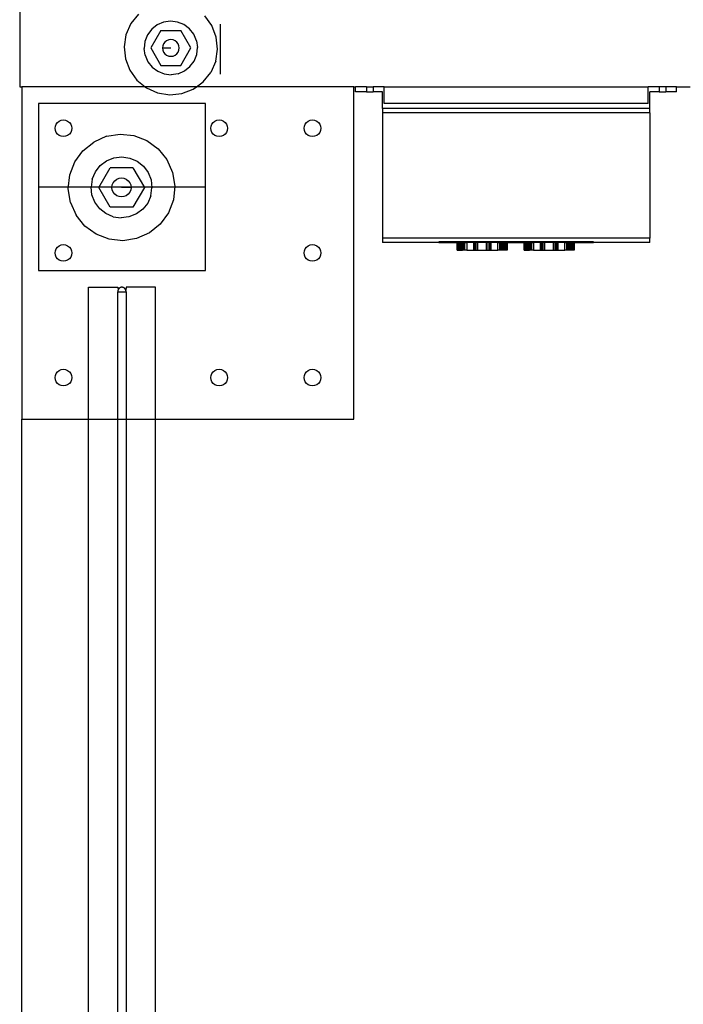
# Model space of a CAD drawing. Extents: x -144 to 144, y -73 to 73.
# Drawn here: x -144 to -134, y -14 to 0 of the extents above; entities that cross this region are included whole.
import ezdxf

# ---------------------------------------------------------------- set-up
doc = ezdxf.new("R2010")
doc.units = 0
doc.header["$MEASUREMENT"] = 0
doc.layers.get('0').update_dxf_attribs({"linetype": 'CONTINUOUS'})

msp = doc.modelspace()

# ---------------------------------------------------------------- linework, layer by layer
for p, q in [((-144.015, 0.562), (-144.015, -0.563)), ((-142.235, 0.525), (-142.35, 0.383)), ((-141.138, 0.352), (-141.246, 0.5)), ((-142.35, 0.383), (-142.425, 0.216)), ((-142.04, 0.297), (-142.102, 0.213)), ((-141.958, 0.362), (-142.04, 0.297)), ((-141.862, 0.403), (-141.958, 0.362)), ((-141.759, 0.418), (-141.862, 0.403)), ((-141.655, 0.406), (-141.759, 0.418)), ((-141.558, 0.367), (-141.655, 0.406)), ((-141.474, 0.305), (-141.558, 0.367)), ((-141.41, 0.223), (-141.474, 0.305)), ((-141.073, 0.182), (-141.138, 0.352)), ((-141.015, 0.375), (-141.015, -0.375)), ((-142.425, 0.216), (-142.453, 0.036)), ((-142.102, 0.213), (-142.141, 0.116)), ((-141.903, 0.278), (-142.053, 0.018)), ((-141.903, 0.278), (-141.603, 0.278)), ((-141.453, 0.018), (-141.603, 0.278)), ((-141.368, 0.127), (-141.41, 0.223)), ((-141.054, 0), (-141.073, 0.182)), ((-142.453, 0.036), (-142.434, -0.146)), ((-142.141, 0.116), (-142.153, 0.012)), ((-142.138, -0.091), (-142.153, 0.012)), ((-142.053, 0.018), (-141.903, -0.242)), ((-141.874, 0.05), (-141.878, 0.018)), ((-141.878, 0.018), (-141.874, -0.014)), ((-141.878, 0.018), (-141.753, 0.018)), ((-141.862, 0.08), (-141.874, 0.05)), ((-141.842, 0.106), (-141.862, 0.08)), ((-141.816, 0.126), (-141.842, 0.106)), ((-141.786, 0.139), (-141.816, 0.126)), ((-141.753, 0.143), (-141.786, 0.139)), ((-141.721, 0.139), (-141.753, 0.143)), ((-141.691, 0.126), (-141.721, 0.139)), ((-141.665, 0.106), (-141.691, 0.126)), ((-141.645, 0.08), (-141.665, 0.106)), ((-141.633, 0.05), (-141.645, 0.08)), ((-141.628, 0.018), (-141.633, 0.05)), ((-141.633, -0.014), (-141.628, 0.018)), ((-141.603, -0.242), (-141.453, 0.018)), ((-141.368, 0.127), (-141.353, 0.023)), ((-141.366, -0.08), (-141.353, 0.023)), ((-142.434, -0.146), (-142.368, -0.316)), ((-142.138, -0.091), (-142.097, -0.187)), ((-141.874, -0.014), (-141.862, -0.045)), ((-141.862, -0.045), (-141.842, -0.07)), ((-141.842, -0.07), (-141.816, -0.09)), ((-141.816, -0.09), (-141.786, -0.103)), ((-141.786, -0.103), (-141.753, -0.107)), ((-141.753, -0.107), (-141.721, -0.103)), ((-141.721, -0.103), (-141.691, -0.09)), ((-141.691, -0.09), (-141.665, -0.07)), ((-141.665, -0.07), (-141.645, -0.045)), ((-141.645, -0.045), (-141.633, -0.014)), ((-141.404, -0.177), (-141.366, -0.08)), ((-141.082, -0.181), (-141.054, 0)), ((-142.097, -0.187), (-142.032, -0.269)), ((-142.032, -0.269), (-141.949, -0.331)), ((-141.903, -0.242), (-141.603, -0.242)), ((-141.549, -0.326), (-141.467, -0.261)), ((-141.467, -0.261), (-141.404, -0.177)), ((-141.082, -0.181), (-141.156, -0.347)), ((-142.368, -0.316), (-142.261, -0.464)), ((-141.949, -0.331), (-141.852, -0.37)), ((-141.852, -0.37), (-141.748, -0.382)), ((-141.645, -0.367), (-141.748, -0.382)), ((-141.645, -0.367), (-141.549, -0.326)), ((-141.271, -0.49), (-141.156, -0.347)), ((-144.015, -0.563), (-143.985, -0.563)), ((-143.985, -0.563), (-143.985, -5.534)), ((-142.139, -0.563), (-143.985, -0.563)), ((-142.261, -0.464), (-142.139, -0.563)), ((-142.139, -0.563), (-142.119, -0.579)), ((-141.372, -0.563), (-142.139, -0.563)), ((-142.119, -0.579), (-141.952, -0.653)), ((-141.419, -0.597), (-141.372, -0.563)), ((-141.372, -0.563), (-141.271, -0.49)), ((-139.014, -0.563), (-141.372, -0.563)), ((-139.014, -5.534), (-139.014, -0.563)), ((-139.014, -0.563), (-138.989, -0.563)), ((-138.989, -0.636), (-138.989, -0.563)), ((-138.825, -0.563), (-138.989, -0.563)), ((-138.825, -0.563), (-138.825, -0.636)), ((-138.825, -0.563), (-138.725, -0.563)), ((-138.725, -0.563), (-138.725, -0.636)), ((-138.564, -0.563), (-138.725, -0.563)), ((-138.564, -0.813), (-138.564, -0.563)), ((-138.564, -0.563), (-134.614, -0.563)), ((-134.614, -0.813), (-134.614, -0.563)), ((-134.45, -0.563), (-134.614, -0.563)), ((-134.45, -0.563), (-134.45, -0.636)), ((-134.35, -0.563), (-134.45, -0.563)), ((-134.35, -0.563), (-134.35, -0.636)), ((-134.189, -0.563), (-134.35, -0.563)), ((-134.189, -0.563), (-133.985, -0.563)), ((-134.189, -0.636), (-134.189, -0.563)), ((-141.952, -0.653), (-141.771, -0.682)), ((-141.771, -0.682), (-141.59, -0.663)), ((-141.59, -0.663), (-141.419, -0.597)), ((-138.825, -0.636), (-138.989, -0.636)), ((-138.825, -0.636), (-138.725, -0.636)), ((-138.589, -0.636), (-138.725, -0.636)), ((-138.589, -0.886), (-138.589, -0.636)), ((-134.45, -0.636), (-134.589, -0.636)), ((-134.589, -0.886), (-134.589, -0.636)), ((-134.45, -0.636), (-134.35, -0.636)), ((-134.189, -0.636), (-134.35, -0.636)), ((-141.235, -0.813), (-143.735, -0.813)), ((-143.735, -0.813), (-143.735, -3.313)), ((-141.235, -3.313), (-141.235, -0.813)), ((-134.614, -0.813), (-138.564, -0.813)), ((-134.589, -0.886), (-138.589, -0.886)), ((-138.589, -0.886), (-138.589, -0.951)), ((-138.589, -0.951), (-138.589, -2.829)), ((-134.589, -0.951), (-138.589, -0.951)), ((-134.589, -0.951), (-134.589, -0.886)), ((-134.589, -0.951), (-134.589, -2.829)), ((-143.485, -1.183), (-143.481, -1.151)), ((-143.481, -1.151), (-143.469, -1.121)), ((-143.469, -1.121), (-143.449, -1.095)), ((-143.449, -1.095), (-143.423, -1.075)), ((-143.423, -1.075), (-143.393, -1.062)), ((-143.393, -1.062), (-143.36, -1.058)), ((-143.36, -1.058), (-143.328, -1.062)), ((-143.328, -1.062), (-143.298, -1.075)), ((-143.298, -1.075), (-143.272, -1.095)), ((-143.272, -1.095), (-143.252, -1.121)), ((-143.252, -1.121), (-143.24, -1.151)), ((-143.24, -1.151), (-143.235, -1.183)), ((-141.156, -1.183), (-141.152, -1.151)), ((-141.152, -1.151), (-141.139, -1.121)), ((-141.139, -1.121), (-141.119, -1.095)), ((-141.119, -1.095), (-141.093, -1.075)), ((-141.093, -1.075), (-141.063, -1.062)), ((-141.063, -1.062), (-141.031, -1.058)), ((-141.031, -1.058), (-140.998, -1.062)), ((-140.998, -1.062), (-140.968, -1.075)), ((-140.968, -1.075), (-140.942, -1.095)), ((-140.942, -1.095), (-140.923, -1.121)), ((-140.923, -1.121), (-140.91, -1.151)), ((-140.91, -1.151), (-140.906, -1.183)), ((-139.759, -1.183), (-139.755, -1.151)), ((-139.755, -1.151), (-139.743, -1.121)), ((-139.743, -1.121), (-139.723, -1.095)), ((-139.723, -1.095), (-139.697, -1.075)), ((-139.697, -1.075), (-139.667, -1.062)), ((-139.667, -1.062), (-139.634, -1.058)), ((-139.634, -1.058), (-139.602, -1.062)), ((-139.602, -1.062), (-139.572, -1.075)), ((-139.572, -1.075), (-139.546, -1.095)), ((-139.546, -1.095), (-139.526, -1.121)), ((-139.526, -1.121), (-139.514, -1.151)), ((-139.514, -1.151), (-139.509, -1.183)), ((-143.481, -1.216), (-143.485, -1.183)), ((-143.469, -1.246), (-143.481, -1.216)), ((-143.449, -1.272), (-143.469, -1.246)), ((-143.423, -1.291), (-143.449, -1.272)), ((-143.393, -1.304), (-143.423, -1.291)), ((-143.36, -1.308), (-143.393, -1.304)), ((-143.328, -1.304), (-143.36, -1.308)), ((-143.298, -1.291), (-143.328, -1.304)), ((-143.272, -1.272), (-143.298, -1.291)), ((-143.252, -1.246), (-143.272, -1.272)), ((-143.24, -1.216), (-143.252, -1.246)), ((-143.235, -1.183), (-143.24, -1.216)), ((-142.718, -1.304), (-142.908, -1.389)), ((-142.718, -1.304), (-142.512, -1.272)), ((-142.512, -1.272), (-142.305, -1.293)), ((-142.305, -1.293), (-142.111, -1.368)), ((-141.152, -1.216), (-141.156, -1.183)), ((-141.139, -1.246), (-141.152, -1.216)), ((-141.119, -1.272), (-141.139, -1.246)), ((-141.093, -1.291), (-141.119, -1.272)), ((-141.063, -1.304), (-141.093, -1.291)), ((-141.031, -1.308), (-141.063, -1.304)), ((-140.998, -1.304), (-141.031, -1.308)), ((-140.968, -1.291), (-140.998, -1.304)), ((-140.942, -1.272), (-140.968, -1.291)), ((-140.923, -1.246), (-140.942, -1.272)), ((-140.91, -1.216), (-140.923, -1.246)), ((-140.906, -1.183), (-140.91, -1.216)), ((-139.755, -1.216), (-139.759, -1.183)), ((-139.743, -1.246), (-139.755, -1.216)), ((-139.723, -1.272), (-139.743, -1.246)), ((-139.697, -1.291), (-139.723, -1.272)), ((-139.667, -1.304), (-139.697, -1.291)), ((-139.634, -1.308), (-139.667, -1.304)), ((-139.602, -1.304), (-139.634, -1.308)), ((-139.572, -1.291), (-139.602, -1.304)), ((-139.546, -1.272), (-139.572, -1.291)), ((-139.526, -1.246), (-139.546, -1.272)), ((-139.514, -1.216), (-139.526, -1.246)), ((-139.509, -1.183), (-139.514, -1.216)), ((-143.07, -1.52), (-142.908, -1.389)), ((-142.111, -1.368), (-141.942, -1.491)), ((-143.192, -1.688), (-143.07, -1.52)), ((-142.604, -1.627), (-142.485, -1.613)), ((-142.485, -1.613), (-142.368, -1.63)), ((-141.942, -1.491), (-141.811, -1.652)), ((-143.267, -1.882), (-143.192, -1.688)), ((-142.883, -1.836), (-142.809, -1.742)), ((-142.809, -1.742), (-142.714, -1.671)), ((-142.714, -1.671), (-142.604, -1.627)), ((-142.368, -1.63), (-142.258, -1.677)), ((-142.258, -1.677), (-142.165, -1.751)), ((-142.165, -1.751), (-142.094, -1.846)), ((-141.811, -1.652), (-141.727, -1.843)), ((-143.289, -2.089), (-143.267, -1.882)), ((-142.93, -1.945), (-142.883, -1.836)), ((-142.833, -2.069), (-142.663, -1.773)), ((-142.321, -1.773), (-142.663, -1.773)), ((-142.321, -1.773), (-142.15, -2.069)), ((-142.094, -1.846), (-142.05, -1.957)), ((-141.727, -1.843), (-141.694, -2.048)), ((-142.93, -1.945), (-142.947, -2.063)), ((-142.634, -2.069), (-142.629, -2.032)), ((-142.629, -2.032), (-142.615, -1.998)), ((-142.615, -1.998), (-142.592, -1.968)), ((-142.592, -1.968), (-142.563, -1.945)), ((-142.563, -1.945), (-142.528, -1.931)), ((-142.528, -1.931), (-142.492, -1.926)), ((-142.492, -1.926), (-142.455, -1.931)), ((-142.455, -1.931), (-142.42, -1.945)), ((-142.42, -1.945), (-142.391, -1.968)), ((-142.391, -1.968), (-142.368, -1.998)), ((-142.368, -1.998), (-142.354, -2.032)), ((-142.354, -2.032), (-142.349, -2.069)), ((-142.05, -1.957), (-142.036, -2.075)), ((-141.694, -2.048), (-141.716, -2.255)), ((-141.235, -2.063), (-143.735, -2.063)), ((-143.256, -2.295), (-143.289, -2.089)), ((-142.933, -2.181), (-142.947, -2.063)), ((-142.889, -2.291), (-142.933, -2.181)), ((-142.663, -2.365), (-142.833, -2.069)), ((-142.629, -2.106), (-142.634, -2.069)), ((-142.615, -2.14), (-142.629, -2.106)), ((-142.592, -2.169), (-142.615, -2.14)), ((-142.563, -2.192), (-142.592, -2.169)), ((-142.528, -2.206), (-142.563, -2.192)), ((-142.492, -2.211), (-142.528, -2.206)), ((-142.349, -2.069), (-142.492, -2.069)), ((-142.455, -2.206), (-142.492, -2.211)), ((-142.42, -2.192), (-142.455, -2.206)), ((-142.391, -2.169), (-142.42, -2.192)), ((-142.368, -2.14), (-142.391, -2.169)), ((-142.354, -2.106), (-142.368, -2.14)), ((-142.349, -2.069), (-142.354, -2.106)), ((-142.15, -2.069), (-142.321, -2.365)), ((-142.053, -2.193), (-142.1, -2.302)), ((-142.053, -2.193), (-142.036, -2.075)), ((-143.256, -2.295), (-143.172, -2.485)), ((-142.818, -2.387), (-142.889, -2.291)), ((-142.1, -2.302), (-142.174, -2.395)), ((-141.716, -2.255), (-141.791, -2.45)), ((-143.041, -2.647), (-143.172, -2.485)), ((-142.725, -2.46), (-142.818, -2.387)), ((-142.616, -2.507), (-142.725, -2.46)), ((-142.321, -2.365), (-142.663, -2.365)), ((-142.269, -2.466), (-142.38, -2.51)), ((-142.174, -2.395), (-142.269, -2.466)), ((-141.791, -2.45), (-141.913, -2.618)), ((-142.873, -2.769), (-143.041, -2.647)), ((-142.616, -2.507), (-142.498, -2.524)), ((-142.38, -2.51), (-142.498, -2.524)), ((-141.913, -2.618), (-142.075, -2.749)), ((-142.678, -2.844), (-142.873, -2.769)), ((-142.075, -2.749), (-142.266, -2.833)), ((-143.449, -2.96), (-143.423, -2.94)), ((-143.423, -2.94), (-143.393, -2.928)), ((-143.393, -2.928), (-143.36, -2.923)), ((-143.36, -2.923), (-143.328, -2.928)), ((-143.328, -2.928), (-143.298, -2.94)), ((-143.298, -2.94), (-143.272, -2.96)), ((-142.471, -2.866), (-142.678, -2.844)), ((-142.266, -2.833), (-142.471, -2.866)), ((-139.723, -2.96), (-139.697, -2.94)), ((-139.697, -2.94), (-139.667, -2.928)), ((-139.667, -2.928), (-139.634, -2.923)), ((-139.634, -2.923), (-139.602, -2.928)), ((-139.602, -2.928), (-139.572, -2.94)), ((-139.572, -2.94), (-139.546, -2.96)), ((-134.589, -2.829), (-138.589, -2.829)), ((-138.589, -2.829), (-138.589, -2.894)), ((-137.745, -2.894), (-138.589, -2.894)), ((-137.745, -2.881), (-137.745, -2.894)), ((-135.433, -2.881), (-137.745, -2.881)), ((-137.745, -2.894), (-137.469, -2.894)), ((-137.467, -2.894), (-137.469, -2.894)), ((-137.469, -3.009), (-137.469, -2.894)), ((-137.463, -2.894), (-137.467, -2.894)), ((-137.467, -3.009), (-137.467, -2.894)), ((-137.456, -2.894), (-137.463, -2.894)), ((-137.463, -3.009), (-137.463, -2.894)), ((-137.456, -2.894), (-137.447, -2.894)), ((-137.456, -3.009), (-137.456, -2.894)), ((-137.447, -2.894), (-137.435, -2.894)), ((-137.447, -3.009), (-137.447, -2.894)), ((-137.435, -3.009), (-137.435, -2.894)), ((-137.435, -2.894), (-137.421, -2.894)), ((-137.421, -3.009), (-137.421, -2.894)), ((-137.421, -2.894), (-137.406, -2.894)), ((-137.406, -3.009), (-137.406, -2.894)), ((-137.406, -2.894), (-137.389, -2.894)), ((-137.389, -3.009), (-137.389, -2.894)), ((-137.389, -2.894), (-137.372, -2.894)), ((-137.372, -3.009), (-137.372, -2.894)), ((-137.372, -2.894), (-137.354, -2.894)), ((-137.354, -3.009), (-137.354, -2.894)), ((-137.354, -2.894), (-137.328, -2.894)), ((-137.328, -2.894), (-137.328, -3.009)), ((-137.223, -2.894), (-137.328, -2.894)), ((-137.223, -3.009), (-137.223, -2.894)), ((-137.218, -2.894), (-137.223, -2.894)), ((-137.218, -3.009), (-137.218, -2.894)), ((-137.205, -2.894), (-137.218, -2.894)), ((-137.205, -3.009), (-137.205, -2.894)), ((-137.184, -2.894), (-137.205, -2.894)), ((-137.184, -3.009), (-137.184, -2.894)), ((-137.161, -2.894), (-137.184, -2.894)), ((-137.161, -3.009), (-137.161, -2.894)), ((-137.029, -2.894), (-137.161, -2.894)), ((-137.029, -3.009), (-137.029, -2.894)), ((-137.005, -2.894), (-137.029, -2.894)), ((-137.005, -3.009), (-137.005, -2.894)), ((-136.984, -2.894), (-137.005, -2.894)), ((-136.984, -3.009), (-136.984, -2.894)), ((-136.971, -2.894), (-136.984, -2.894)), ((-136.971, -3.009), (-136.971, -2.894)), ((-136.966, -2.894), (-136.971, -2.894)), ((-136.966, -2.894), (-136.966, -3.009)), ((-136.861, -2.894), (-136.966, -2.894)), ((-136.861, -3.009), (-136.861, -2.894)), ((-136.861, -2.894), (-136.835, -2.894)), ((-136.835, -2.894), (-136.835, -3.009)), ((-136.835, -2.894), (-136.817, -2.894)), ((-136.817, -2.894), (-136.817, -3.009)), ((-136.817, -2.894), (-136.8, -2.894)), ((-136.8, -2.894), (-136.8, -3.009)), ((-136.8, -2.894), (-136.783, -2.894)), ((-136.783, -2.894), (-136.783, -3.009)), ((-136.783, -2.894), (-136.768, -2.894)), ((-136.768, -2.894), (-136.768, -3.009)), ((-136.768, -2.894), (-136.754, -2.894)), ((-136.754, -2.894), (-136.754, -3.009)), ((-136.742, -2.894), (-136.754, -2.894)), ((-136.733, -2.894), (-136.742, -2.894)), ((-136.742, -2.894), (-136.742, -3.009)), ((-136.726, -2.894), (-136.733, -2.894)), ((-136.733, -2.894), (-136.733, -3.009)), ((-136.722, -2.894), (-136.726, -2.894)), ((-136.726, -2.894), (-136.726, -3.009)), ((-136.72, -2.894), (-136.722, -2.894)), ((-136.722, -2.894), (-136.722, -3.009)), ((-136.72, -3.009), (-136.72, -2.894)), ((-136.72, -2.894), (-136.469, -2.894)), ((-136.467, -2.894), (-136.469, -2.894)), ((-136.469, -3.009), (-136.469, -2.894)), ((-136.463, -2.894), (-136.467, -2.894)), ((-136.467, -3.009), (-136.467, -2.894)), ((-136.456, -2.894), (-136.463, -2.894)), ((-136.463, -3.009), (-136.463, -2.894)), ((-136.456, -2.894), (-136.447, -2.894)), ((-136.456, -3.009), (-136.456, -2.894)), ((-136.447, -2.894), (-136.435, -2.894)), ((-136.447, -3.009), (-136.447, -2.894)), ((-136.435, -3.009), (-136.435, -2.894)), ((-136.435, -2.894), (-136.421, -2.894)), ((-136.421, -3.009), (-136.421, -2.894)), ((-136.421, -2.894), (-136.406, -2.894)), ((-136.406, -3.009), (-136.406, -2.894)), ((-136.406, -2.894), (-136.389, -2.894)), ((-136.389, -3.009), (-136.389, -2.894)), ((-136.389, -2.894), (-136.372, -2.894)), ((-136.372, -3.009), (-136.372, -2.894)), ((-136.372, -2.894), (-136.354, -2.894)), ((-136.354, -3.009), (-136.354, -2.894)), ((-136.354, -2.894), (-136.328, -2.894)), ((-136.328, -2.894), (-136.328, -3.009)), ((-136.223, -2.894), (-136.328, -2.894)), ((-136.223, -3.009), (-136.223, -2.894)), ((-136.218, -2.894), (-136.223, -2.894)), ((-136.218, -3.009), (-136.218, -2.894)), ((-136.205, -2.894), (-136.218, -2.894)), ((-136.205, -3.009), (-136.205, -2.894)), ((-136.184, -2.894), (-136.205, -2.894)), ((-136.184, -3.009), (-136.184, -2.894)), ((-136.161, -2.894), (-136.184, -2.894)), ((-136.161, -3.009), (-136.161, -2.894)), ((-136.029, -2.894), (-136.161, -2.894)), ((-136.029, -3.009), (-136.029, -2.894)), ((-136.005, -2.894), (-136.029, -2.894)), ((-136.005, -3.009), (-136.005, -2.894)), ((-135.984, -2.894), (-136.005, -2.894)), ((-135.984, -3.009), (-135.984, -2.894)), ((-135.971, -2.894), (-135.984, -2.894)), ((-135.971, -3.009), (-135.971, -2.894)), ((-135.966, -2.894), (-135.971, -2.894)), ((-135.966, -2.894), (-135.966, -3.009)), ((-135.861, -2.894), (-135.966, -2.894)), ((-135.861, -3.009), (-135.861, -2.894)), ((-135.861, -2.894), (-135.835, -2.894)), ((-135.835, -2.894), (-135.835, -3.009)), ((-135.835, -2.894), (-135.817, -2.894)), ((-135.817, -2.894), (-135.817, -3.009)), ((-135.817, -2.894), (-135.8, -2.894)), ((-135.8, -2.894), (-135.8, -3.009)), ((-135.8, -2.894), (-135.783, -2.894)), ((-135.783, -2.894), (-135.783, -3.009)), ((-135.783, -2.894), (-135.768, -2.894)), ((-135.768, -2.894), (-135.768, -3.009)), ((-135.768, -2.894), (-135.754, -2.894)), ((-135.754, -2.894), (-135.754, -3.009)), ((-135.742, -2.894), (-135.754, -2.894)), ((-135.733, -2.894), (-135.742, -2.894)), ((-135.742, -2.894), (-135.742, -3.009)), ((-135.726, -2.894), (-135.733, -2.894)), ((-135.733, -2.894), (-135.733, -3.009)), ((-135.722, -2.894), (-135.726, -2.894)), ((-135.726, -2.894), (-135.726, -3.009)), ((-135.72, -2.894), (-135.722, -2.894)), ((-135.722, -2.894), (-135.722, -3.009)), ((-135.72, -3.009), (-135.72, -2.894)), ((-135.72, -2.894), (-135.433, -2.894)), ((-135.433, -2.881), (-135.433, -2.894)), ((-134.589, -2.894), (-135.433, -2.894)), ((-134.589, -2.894), (-134.589, -2.829)), ((-143.485, -3.048), (-143.481, -3.016)), ((-143.481, -3.081), (-143.485, -3.048)), ((-143.481, -3.016), (-143.469, -2.986)), ((-143.469, -3.111), (-143.481, -3.081)), ((-143.469, -2.986), (-143.449, -2.96)), ((-143.272, -2.96), (-143.252, -2.986)), ((-143.252, -2.986), (-143.24, -3.016)), ((-143.24, -3.081), (-143.252, -3.111)), ((-143.24, -3.016), (-143.235, -3.048)), ((-143.235, -3.048), (-143.24, -3.081)), ((-139.759, -3.048), (-139.755, -3.016)), ((-139.755, -3.081), (-139.759, -3.048)), ((-139.755, -3.016), (-139.743, -2.986)), ((-139.743, -3.111), (-139.755, -3.081)), ((-139.743, -2.986), (-139.723, -2.96)), ((-139.546, -2.96), (-139.526, -2.986)), ((-139.526, -2.986), (-139.514, -3.016)), ((-139.514, -3.081), (-139.526, -3.111)), ((-139.514, -3.016), (-139.509, -3.048)), ((-139.509, -3.048), (-139.514, -3.081)), ((-137.469, -3.009), (-137.467, -3.009)), ((-137.467, -3.009), (-137.463, -3.009)), ((-137.463, -3.009), (-137.456, -3.009)), ((-137.456, -3.009), (-137.447, -3.009)), ((-137.447, -3.009), (-137.435, -3.009)), ((-137.435, -3.009), (-137.421, -3.009)), ((-137.421, -3.009), (-137.406, -3.009)), ((-137.406, -3.009), (-137.389, -3.009)), ((-137.372, -3.009), (-137.389, -3.009)), ((-137.354, -3.009), (-137.372, -3.009)), ((-137.328, -3.009), (-137.354, -3.009)), ((-137.328, -3.009), (-137.223, -3.009)), ((-137.223, -3.009), (-137.218, -3.009)), ((-137.218, -3.009), (-137.205, -3.009)), ((-137.205, -3.009), (-137.184, -3.009)), ((-137.184, -3.009), (-137.161, -3.009)), ((-137.161, -3.009), (-137.029, -3.009)), ((-137.029, -3.009), (-137.005, -3.009)), ((-137.005, -3.009), (-136.984, -3.009)), ((-136.984, -3.009), (-136.971, -3.009)), ((-136.971, -3.009), (-136.966, -3.009)), ((-136.966, -3.009), (-136.861, -3.009)), ((-136.835, -3.009), (-136.861, -3.009)), ((-136.817, -3.009), (-136.835, -3.009)), ((-136.8, -3.009), (-136.817, -3.009)), ((-136.783, -3.009), (-136.8, -3.009)), ((-136.768, -3.009), (-136.783, -3.009)), ((-136.754, -3.009), (-136.768, -3.009)), ((-136.742, -3.009), (-136.754, -3.009)), ((-136.733, -3.009), (-136.742, -3.009)), ((-136.726, -3.009), (-136.733, -3.009)), ((-136.722, -3.009), (-136.726, -3.009)), ((-136.72, -3.009), (-136.722, -3.009)), ((-136.469, -3.009), (-136.467, -3.009)), ((-136.467, -3.009), (-136.463, -3.009)), ((-136.463, -3.009), (-136.456, -3.009)), ((-136.456, -3.009), (-136.447, -3.009)), ((-136.447, -3.009), (-136.435, -3.009)), ((-136.435, -3.009), (-136.421, -3.009)), ((-136.421, -3.009), (-136.406, -3.009)), ((-136.406, -3.009), (-136.389, -3.009)), ((-136.372, -3.009), (-136.389, -3.009)), ((-136.354, -3.009), (-136.372, -3.009)), ((-136.328, -3.009), (-136.354, -3.009)), ((-136.328, -3.009), (-136.223, -3.009)), ((-136.223, -3.009), (-136.218, -3.009)), ((-136.218, -3.009), (-136.205, -3.009)), ((-136.205, -3.009), (-136.184, -3.009)), ((-136.184, -3.009), (-136.161, -3.009)), ((-136.161, -3.009), (-136.029, -3.009)), ((-136.029, -3.009), (-136.005, -3.009)), ((-136.005, -3.009), (-135.984, -3.009)), ((-135.984, -3.009), (-135.971, -3.009)), ((-135.971, -3.009), (-135.966, -3.009)), ((-135.966, -3.009), (-135.861, -3.009)), ((-135.835, -3.009), (-135.861, -3.009)), ((-135.817, -3.009), (-135.835, -3.009)), ((-135.8, -3.009), (-135.817, -3.009)), ((-135.783, -3.009), (-135.8, -3.009)), ((-135.768, -3.009), (-135.783, -3.009)), ((-135.754, -3.009), (-135.768, -3.009)), ((-135.742, -3.009), (-135.754, -3.009)), ((-135.733, -3.009), (-135.742, -3.009)), ((-135.726, -3.009), (-135.733, -3.009)), ((-135.722, -3.009), (-135.726, -3.009)), ((-135.72, -3.009), (-135.722, -3.009)), ((-143.449, -3.137), (-143.469, -3.111)), ((-143.423, -3.157), (-143.449, -3.137)), ((-143.393, -3.169), (-143.423, -3.157)), ((-143.36, -3.173), (-143.393, -3.169)), ((-143.328, -3.169), (-143.36, -3.173)), ((-143.298, -3.157), (-143.328, -3.169)), ((-143.272, -3.137), (-143.298, -3.157)), ((-143.252, -3.111), (-143.272, -3.137)), ((-139.723, -3.137), (-139.743, -3.111)), ((-139.697, -3.157), (-139.723, -3.137)), ((-139.667, -3.169), (-139.697, -3.157)), ((-139.634, -3.173), (-139.667, -3.169)), ((-139.602, -3.169), (-139.634, -3.173)), ((-139.572, -3.157), (-139.602, -3.169)), ((-139.546, -3.137), (-139.572, -3.157)), ((-139.526, -3.111), (-139.546, -3.137)), ((-143.735, -3.313), (-141.235, -3.313)), ((-142.985, -3.562), (-142.548, -3.562)), ((-142.985, -5.534), (-142.985, -3.562)), ((-142.548, -3.562), (-142.543, -3.604)), ((-142.547, -3.623), (-142.548, -3.625)), ((-142.548, -3.625), (-142.548, -3.627)), ((-142.548, -3.627), (-142.548, -3.63)), ((-142.548, -3.63), (-142.548, -3.632)), ((-142.548, -3.632), (-142.423, -3.632)), ((-142.548, -5.534), (-142.548, -3.632)), ((-142.546, -3.617), (-142.547, -3.619)), ((-142.547, -3.619), (-142.547, -3.621)), ((-142.547, -3.621), (-142.547, -3.623)), ((-142.545, -3.612), (-142.546, -3.615)), ((-142.546, -3.615), (-142.546, -3.617)), ((-142.544, -3.608), (-142.545, -3.61)), ((-142.545, -3.61), (-142.545, -3.612)), ((-142.543, -3.606), (-142.544, -3.608)), ((-142.542, -3.602), (-142.543, -3.604)), ((-142.543, -3.604), (-142.543, -3.606)), ((-142.541, -3.6), (-142.542, -3.602)), ((-142.54, -3.598), (-142.541, -3.6)), ((-142.539, -3.597), (-142.54, -3.598)), ((-142.538, -3.595), (-142.539, -3.597)), ((-142.537, -3.593), (-142.538, -3.595)), ((-142.536, -3.591), (-142.537, -3.593)), ((-142.535, -3.589), (-142.536, -3.591)), ((-142.534, -3.588), (-142.535, -3.589)), ((-142.532, -3.586), (-142.534, -3.588)), ((-142.531, -3.584), (-142.532, -3.586)), ((-142.53, -3.583), (-142.531, -3.584)), ((-142.528, -3.581), (-142.53, -3.583)), ((-142.527, -3.58), (-142.528, -3.581)), ((-142.525, -3.578), (-142.527, -3.58)), ((-142.524, -3.577), (-142.525, -3.578)), ((-142.522, -3.576), (-142.524, -3.577)), ((-142.521, -3.574), (-142.522, -3.576)), ((-142.519, -3.573), (-142.521, -3.574)), ((-142.517, -3.572), (-142.519, -3.573)), ((-142.515, -3.571), (-142.517, -3.572)), ((-142.514, -3.57), (-142.515, -3.571)), ((-142.512, -3.569), (-142.514, -3.57)), ((-142.51, -3.568), (-142.512, -3.569)), ((-142.508, -3.567), (-142.51, -3.568)), ((-142.507, -3.567), (-142.508, -3.567)), ((-142.505, -3.566), (-142.507, -3.567)), ((-142.503, -3.565), (-142.505, -3.566)), ((-142.501, -3.565), (-142.503, -3.565)), ((-142.499, -3.564), (-142.501, -3.565)), ((-142.497, -3.564), (-142.499, -3.564)), ((-142.495, -3.563), (-142.497, -3.564)), ((-142.493, -3.563), (-142.495, -3.563)), ((-142.491, -3.563), (-142.493, -3.563)), ((-142.489, -3.563), (-142.491, -3.563)), ((-142.487, -3.563), (-142.489, -3.563)), ((-142.485, -3.562), (-142.487, -3.563)), ((-142.483, -3.563), (-142.485, -3.562)), ((-142.481, -3.563), (-142.483, -3.563)), ((-142.479, -3.563), (-142.481, -3.563)), ((-142.478, -3.563), (-142.479, -3.563)), ((-142.476, -3.563), (-142.478, -3.563)), ((-142.474, -3.564), (-142.476, -3.563)), ((-142.472, -3.564), (-142.474, -3.564)), ((-142.47, -3.565), (-142.472, -3.564)), ((-142.468, -3.565), (-142.47, -3.565)), ((-142.466, -3.566), (-142.468, -3.565)), ((-142.464, -3.567), (-142.466, -3.566)), ((-142.462, -3.567), (-142.464, -3.567)), ((-142.461, -3.568), (-142.462, -3.567)), ((-142.459, -3.569), (-142.461, -3.568)), ((-142.457, -3.57), (-142.459, -3.569)), ((-142.455, -3.571), (-142.457, -3.57)), ((-142.454, -3.572), (-142.455, -3.571)), ((-142.452, -3.573), (-142.454, -3.572)), ((-142.45, -3.574), (-142.452, -3.573)), ((-142.449, -3.576), (-142.45, -3.574)), ((-142.447, -3.577), (-142.449, -3.576)), ((-142.446, -3.578), (-142.447, -3.577)), ((-142.444, -3.58), (-142.446, -3.578)), ((-142.443, -3.581), (-142.444, -3.58)), ((-142.441, -3.583), (-142.443, -3.581)), ((-142.44, -3.584), (-142.441, -3.583)), ((-142.438, -3.586), (-142.44, -3.584)), ((-142.437, -3.588), (-142.438, -3.586)), ((-142.436, -3.589), (-142.437, -3.588)), ((-142.435, -3.591), (-142.436, -3.589)), ((-142.434, -3.593), (-142.435, -3.591)), ((-142.433, -3.595), (-142.434, -3.593)), ((-142.432, -3.597), (-142.433, -3.595)), ((-142.431, -3.598), (-142.432, -3.597)), ((-142.43, -3.6), (-142.431, -3.598)), ((-142.429, -3.602), (-142.43, -3.6)), ((-142.428, -3.604), (-142.429, -3.602)), ((-142.423, -3.562), (-142.428, -3.604)), ((-142.427, -3.606), (-142.428, -3.604)), ((-142.427, -3.608), (-142.427, -3.606)), ((-142.426, -3.61), (-142.427, -3.608)), ((-142.425, -3.612), (-142.426, -3.61)), ((-142.425, -3.615), (-142.425, -3.612)), ((-142.424, -3.617), (-142.425, -3.615)), ((-142.424, -3.619), (-142.424, -3.617)), ((-142.424, -3.621), (-142.424, -3.619)), ((-142.423, -3.623), (-142.424, -3.621)), ((-141.985, -3.562), (-142.423, -3.562)), ((-142.423, -3.625), (-142.423, -3.623)), ((-142.423, -3.627), (-142.423, -3.625)), ((-142.423, -3.63), (-142.423, -3.627)), ((-142.423, -3.632), (-142.423, -3.63)), ((-142.423, -3.632), (-142.423, -5.534)), ((-141.985, -5.534), (-141.985, -3.562)), ((-143.481, -4.881), (-143.469, -4.851)), ((-143.469, -4.851), (-143.449, -4.825)), ((-143.449, -4.825), (-143.423, -4.805)), ((-143.423, -4.805), (-143.393, -4.793)), ((-143.393, -4.793), (-143.36, -4.788)), ((-143.36, -4.788), (-143.328, -4.793)), ((-143.328, -4.793), (-143.298, -4.805)), ((-143.298, -4.805), (-143.272, -4.825)), ((-143.272, -4.825), (-143.252, -4.851)), ((-143.252, -4.851), (-143.24, -4.881)), ((-141.152, -4.881), (-141.139, -4.851)), ((-141.139, -4.851), (-141.119, -4.825)), ((-141.119, -4.825), (-141.093, -4.805)), ((-141.093, -4.805), (-141.063, -4.793)), ((-141.063, -4.793), (-141.031, -4.788)), ((-141.031, -4.788), (-140.998, -4.793)), ((-140.998, -4.793), (-140.968, -4.805)), ((-140.968, -4.805), (-140.942, -4.825)), ((-140.942, -4.825), (-140.923, -4.851)), ((-140.923, -4.851), (-140.91, -4.881)), ((-139.755, -4.881), (-139.743, -4.851)), ((-139.743, -4.851), (-139.723, -4.825)), ((-139.723, -4.825), (-139.697, -4.805)), ((-139.697, -4.805), (-139.667, -4.793)), ((-139.667, -4.793), (-139.634, -4.788)), ((-139.634, -4.788), (-139.602, -4.793)), ((-139.602, -4.793), (-139.572, -4.805)), ((-139.572, -4.805), (-139.546, -4.825)), ((-139.546, -4.825), (-139.526, -4.851)), ((-139.526, -4.851), (-139.514, -4.881)), ((-143.485, -4.913), (-143.481, -4.881)), ((-143.481, -4.946), (-143.485, -4.913)), ((-143.469, -4.976), (-143.481, -4.946)), ((-143.449, -5.002), (-143.469, -4.976)), ((-143.423, -5.022), (-143.449, -5.002)), ((-143.272, -5.002), (-143.298, -5.022)), ((-143.252, -4.976), (-143.272, -5.002)), ((-143.24, -4.946), (-143.252, -4.976)), ((-143.24, -4.881), (-143.235, -4.913)), ((-143.235, -4.913), (-143.24, -4.946)), ((-141.156, -4.913), (-141.152, -4.881)), ((-141.152, -4.946), (-141.156, -4.913)), ((-141.139, -4.976), (-141.152, -4.946)), ((-141.119, -5.002), (-141.139, -4.976)), ((-141.093, -5.022), (-141.119, -5.002)), ((-140.942, -5.002), (-140.968, -5.022)), ((-140.923, -4.976), (-140.942, -5.002)), ((-140.91, -4.946), (-140.923, -4.976)), ((-140.91, -4.881), (-140.906, -4.913)), ((-140.906, -4.913), (-140.91, -4.946)), ((-139.759, -4.913), (-139.755, -4.881)), ((-139.755, -4.946), (-139.759, -4.913)), ((-139.743, -4.976), (-139.755, -4.946)), ((-139.723, -5.002), (-139.743, -4.976)), ((-139.697, -5.022), (-139.723, -5.002)), ((-139.546, -5.002), (-139.572, -5.022)), ((-139.526, -4.976), (-139.546, -5.002)), ((-139.514, -4.946), (-139.526, -4.976)), ((-139.514, -4.881), (-139.509, -4.913)), ((-139.509, -4.913), (-139.514, -4.946)), ((-143.393, -5.034), (-143.423, -5.022)), ((-143.36, -5.038), (-143.393, -5.034)), ((-143.328, -5.034), (-143.36, -5.038)), ((-143.298, -5.022), (-143.328, -5.034)), ((-141.063, -5.034), (-141.093, -5.022)), ((-141.031, -5.038), (-141.063, -5.034)), ((-140.998, -5.034), (-141.031, -5.038)), ((-140.968, -5.022), (-140.998, -5.034)), ((-139.667, -5.034), (-139.697, -5.022)), ((-139.634, -5.038), (-139.667, -5.034)), ((-139.602, -5.034), (-139.634, -5.038)), ((-139.572, -5.022), (-139.602, -5.034)), ((-143.985, -66.653), (-143.985, -5.534)), ((-143.985, -5.534), (-142.985, -5.534)), ((-142.985, -5.534), (-142.548, -5.534)), ((-142.985, -14.905), (-142.985, -5.534)), ((-142.548, -5.534), (-142.423, -5.534)), ((-142.548, -14.655), (-142.548, -5.534)), ((-142.423, -5.534), (-141.985, -5.534)), ((-142.423, -5.534), (-142.423, -14.655)), ((-141.985, -5.534), (-139.014, -5.534)), ((-141.985, -45.292), (-141.985, -5.534))]:
    msp.add_line(p, q)

doc.saveas('drawing.dxf')
